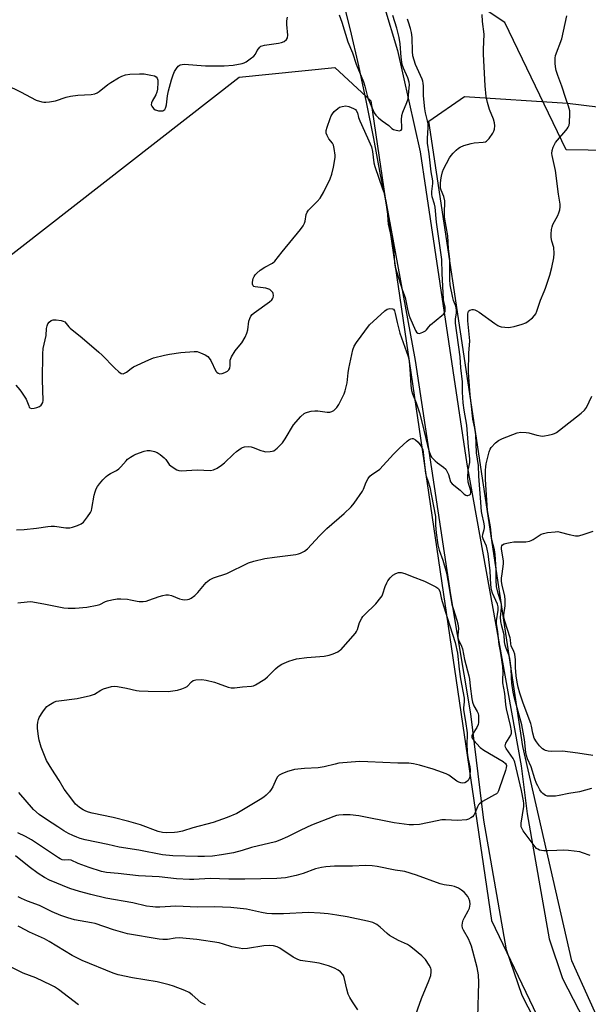
# Model space of a CAD drawing. Units: inches. Extents: x 1171770 to 1177770, y 525460 to 529460.
# Drawn here: x 1176933 to 1177154, y 527186 to 527569 of the extents above; entities that cross this region are included whole.
import ezdxf

# ---------------------------------------------------------------- set-up
doc = ezdxf.new("R2010")
doc.units = ezdxf.units.IN
doc.header["$MEASUREMENT"] = 0
for name, color, linetype in [('NTRL-Pasture Land', 2, 'Continuous'), ('NTRL-Trees', 3, 'Continuous'), ('TRANS-Road', 130, 'Continuous'), ('Undefined', 1, 'Continuous')]:
    doc.layers.add(name, color=color, linetype=linetype)

msp = doc.modelspace()

# ---------------------------------------------------------------- linework, layer by layer
at = {"layer": 'NTRL-Pasture Land'}
msp.add_lwpolyline([(1177169.88, 527580.68), (1177184.14, 527558.49), (1177200.7, 527539.79), (1177195.02, 527531.11), (1177186.61, 527524.84), (1177170.83, 527517.64), (1177145.29, 527517.98), (1177121.6, 527567.56), (1177089.74, 527588.79)], dxfattribs=at)
at = {"layer": 'NTRL-Trees'}
msp.add_lwpolyline([(1177769.34, 525721.07), (1177769.33, 525459.55), (1176590.35, 525459.68), (1176528.15, 525533.05), (1176494.27, 525601.27), (1176213.06, 525911.14), (1176027.07, 526118.11), (1176001.96, 526143.24), (1175717.79, 526376.46), (1175692.57, 526391.98), (1175652.8, 526423.32), (1175655.4, 526455.44), (1175687.52, 526484.08), (1176068.48, 526778.02), (1176340.3, 526999.71), (1176803.84, 527379.05), (1177018.45, 527546.32), (1177055.58, 527550.06), (1177069.47, 527537.03), (1177116.34, 527218.46), (1177145.85, 527156.83), (1177316.86, 526819.15), (1177451.41, 526512.73), (1177659.74, 525973.67)], close=True, dxfattribs=at)
msp.add_polyline3d([(1177478, 527193.5, 0), (1177547.36, 527133.73, 0), (1177637.06, 527150.42, 0), (1177735.96, 527184.66, 0), (1177769.43, 527212.05, 0), (1177769.35, 525762.44, 0), (1177688.39, 525971.93, 0), (1177471.38, 526516.2, 0), (1177338.56, 526826.1, 0), (1177183.18, 527123.84, 0), (1177147.59, 527202.83, 0), (1177128.49, 527286.17, 0), (1177092.03, 527529.22, 0), (1177105.92, 527538.77, 0), (1177145.85, 527536.17, 0), (1177188.23, 527531.05, 0), (1177211.83, 527524.01, 0), (1177261.31, 527491.03, 0), (1177282.14, 527427.66, 0), (1177270.64, 527383.49, 0), (1177265.65, 527364.29, 0), (1177276.06, 527346.93, 0), (1177305.89, 527341.81, 0), (1177316.77, 527332.44, 0)], close=True, dxfattribs=at)
at = {"layer": 'TRANS-Road'}
for points in [[(1176986.32, 527786), (1177016, 527727.29), (1177022.1, 527713.69), (1177042.27, 527668.73), (1177046.6, 527653.49), (1177063.94, 527609.67), (1177079.93, 527556.61), (1177088.66, 527517.23), (1177090.85, 527502.54), (1177106.78, 527395.9), (1177127.94, 527278.55), (1177130.23, 527259.96), (1177138.74, 527211.36), (1177143.99, 527196), (1177164.52, 527155.99), (1177199.13, 527101.19), (1177239.83, 527025.99), (1177263.91, 526981.16), (1177267.92, 526973.7), (1177285.68, 526936.73), (1177301.13, 526901.09), (1177324.02, 526850.66), (1177376.32, 526741.68)], [(1177149.74, 527147.55), (1177128.31, 527189.33), (1177122.22, 527207.12), (1177113.41, 527257.46), (1177108.33, 527298.77), (1177100.61, 527345.13), (1177086.8, 527436.1), (1177075.49, 527498.06), (1177073.23, 527508.27), (1177070.67, 527522.43), (1177067.89, 527536.55), (1177064.88, 527550.63), (1177061.64, 527564.66), (1177058.19, 527578.63)]]:
    msp.add_lwpolyline(points, dxfattribs=at)
at = {"layer": 'Undefined'}
for points, elevation in [([(1176931.91, 527370.31), (1176934.98, 527370.5), (1176939.68, 527370.98), (1176944.08, 527371.64), (1176945.45, 527371.77), (1176946.75, 527371.72), (1176951.15, 527371.17), (1176952.6, 527371.09), (1176953.74, 527371.31), (1176955.69, 527372.05), (1176957.03, 527372.67), (1176957.93, 527373.36), (1176959.57, 527375.41), (1176960.7, 527377.09), (1176961.01, 527377.86), (1176961.21, 527378.66), (1176962.04, 527383.77), (1176962.44, 527385.16), (1176962.89, 527386.21), (1176963.43, 527387.22), (1176964.15, 527388.17), (1176965.53, 527389.74), (1176966.75, 527391.06), (1176967.42, 527391.64), (1176968.39, 527392.23), (1176970.73, 527393.4), (1176971.7, 527394.03), (1176972.52, 527394.87), (1176974.49, 527397.22), (1176975.09, 527397.77), (1176976.25, 527398.63), (1176977.47, 527399.41), (1176978.25, 527399.79), (1176981.56, 527400.94), (1176982.69, 527401.15), (1176983.84, 527401.12), (1176985.55, 527400.8), (1176986.61, 527400.4), (1176987.78, 527399.59), (1176989.32, 527398.28), (1176989.89, 527397.65), (1176991.2, 527395.78), (1176992.03, 527395.02), (1176994.23, 527393.67), (1176995.01, 527393.38), (1176995.84, 527393.3), (1177002.09, 527393.64), (1177007.31, 527393.39), (1177008.4, 527393.61), (1177009.92, 527394.37), (1177011.6, 527395.43), (1177012.69, 527396.38), (1177016.23, 527399.81), (1177017.32, 527400.74), (1177019.15, 527402.07), (1177019.64, 527402.32), (1177020.42, 527402.55), (1177022.03, 527402.75), (1177023.1, 527402.65), (1177023.89, 527402.39), (1177026.77, 527401.17), (1177027.84, 527400.85), (1177028.65, 527400.7), (1177030.41, 527400.74), (1177031.26, 527400.89), (1177031.8, 527401.07), (1177032.5, 527401.52), (1177033.15, 527402.08), (1177035.18, 527404.14), (1177036.22, 527405.65), (1177039.52, 527411.13), (1177042.37, 527414.42), (1177043.61, 527415.59), (1177044.1, 527415.86), (1177044.9, 527416.12), (1177046.33, 527416.4), (1177047.77, 527416.59), (1177048.95, 527416.55), (1177052.52, 527416.07), (1177053.66, 527416.12), (1177054.41, 527416.35), (1177055.12, 527416.7), (1177055.73, 527417.21), (1177056.27, 527417.83), (1177057.06, 527419.02), (1177058.58, 527421.92), (1177059.22, 527423.26), (1177059.6, 527424.37), (1177060.32, 527427.53), (1177060.67, 527431.4), (1177060.92, 527433.1), (1177062.53, 527440.32), (1177063.05, 527441.72), (1177064, 527443.18), (1177069.06, 527449.98), (1177074.94, 527455.51), (1177075.84, 527456.13), (1177076.87, 527456.36), (1177077.87, 527456.28), (1177078.28, 527456.1), (1177078.69, 527455.5), (1177079, 527454.43), (1177079.69, 527450.98), (1177080.78, 527446.75), (1177084, 527437.66), (1177084.36, 527435.93), (1177084.79, 527430.92), (1177085.03, 527426.49), (1177085.31, 527424.55), (1177085.71, 527423.18), (1177087.09, 527419.68), (1177088.37, 527415.76), (1177089.48, 527411.81), (1177091.47, 527403.15), (1177092.14, 527400.74), (1177092.63, 527399.41), (1177093.25, 527398.44), (1177094.43, 527397.13), (1177095.35, 527396.38), (1177097.78, 527394.66), (1177098.59, 527393.86), (1177099.19, 527392.9), (1177099.66, 527391.86), (1177100.48, 527388.98), (1177101.08, 527388.19), (1177104.17, 527385.73), (1177105.78, 527384.23), (1177106.35, 527383.83), (1177106.74, 527383.69), (1177107.2, 527383.7), (1177107.86, 527383.96), (1177108.19, 527384.26), (1177108.36, 527384.68), (1177108.37, 527385.47), (1177107.36, 527388.91), (1177107.12, 527390.74), (1177107.34, 527393.49), (1177107.96, 527396.49), (1177107.97, 527397.87), (1177107.41, 527402.61), (1177106.83, 527410.98), (1177105.73, 527416.8), (1177105.35, 527419.75), (1177105.11, 527423.79), (1177105.1, 527427.85), (1177104.49, 527433.35), (1177104.26, 527437.64), (1177102.45, 527450.71), (1177102.44, 527452.21), (1177102.76, 527454.68), (1177102.77, 527455.75), (1177102.46, 527457.33), (1177101.59, 527459.52), (1177101.31, 527460.46), (1177100.35, 527465.59), (1177100.21, 527467.69), (1177100.22, 527475.59), (1177099.66, 527479.51), (1177099.35, 527484.67), (1177098.14, 527491.91), (1177098.1, 527493.1), (1177098.2, 527498.16), (1177097.88, 527499.89), (1177096.86, 527502.38), (1177096.61, 527503.19), (1177096.51, 527503.97), (1177096.51, 527504.98), (1177096.67, 527506.35), (1177096.94, 527507.75), (1177097.39, 527509.44), (1177097.78, 527510.54), (1177100.02, 527514.86), (1177100.65, 527515.81), (1177101.42, 527516.68), (1177102.65, 527517.92), (1177103.51, 527518.67), (1177104.26, 527519.11), (1177105.62, 527519.66), (1177108.44, 527520.53), (1177109.61, 527520.69), (1177113.16, 527520.95), (1177113.98, 527521.14), (1177114.46, 527521.4), (1177115.43, 527522.41), (1177116.93, 527524.57), (1177117.26, 527525.33), (1177117.48, 527526.1), (1177117.62, 527527.42), (1177117.47, 527528.53), (1177117.14, 527529.91), (1177115.56, 527533.73), (1177114.82, 527536.49), (1177114.33, 527538.72), (1177113.96, 527542.91), (1177113.3, 527555.21), (1177113.3, 527556.98), (1177113.54, 527562.93), (1177112.92, 527567.88), (1177112.76, 527570.57)], 228), ([(1177057.27, 527570.48), (1177058.3, 527567.66), (1177060.58, 527559.98), (1177062.36, 527555.71), (1177063.88, 527551.32), (1177066.66, 527544.47), (1177067.19, 527542.76), (1177068.08, 527539.1), (1177068.47, 527537.9), (1177070.86, 527532.38), (1177071.47, 527531.46), (1177072.5, 527530.46), (1177073.86, 527529.36), (1177076.46, 527527.5), (1177077.73, 527526.36), (1177078.28, 527525.97), (1177079.35, 527525.62), (1177080.69, 527525.48), (1177081.3, 527525.67), (1177081.5, 527526.08), (1177081.54, 527526.81), (1177081.43, 527529.63), (1177081.55, 527531.33), (1177081.95, 527532.69), (1177083.54, 527536.46), (1177083.98, 527537.84), (1177084.19, 527539.26), (1177084.45, 527542.17), (1177084.51, 527543.33), (1177084.42, 527544.35), (1177083.85, 527546.04), (1177082.17, 527549.72), (1177081.73, 527551.16), (1177081.23, 527554.09), (1177080.87, 527559.27), (1177080.48, 527561.73), (1177079.64, 527565.38), (1177078.08, 527570.23)], 224), ([(1176922.28, 527545.99), (1176933.52, 527540.61), (1176939.63, 527537.4), (1176941.73, 527536.73), (1176942.53, 527536.57), (1176943.36, 527536.51), (1176944.79, 527536.65), (1176947.07, 527537.06), (1176951.24, 527538.48), (1176952.92, 527538.85), (1176955.76, 527539.26), (1176960.96, 527539.57), (1176962.34, 527539.8), (1176963.29, 527540.19), (1176964.01, 527540.66), (1176967.44, 527543.37), (1176968.63, 527544.21), (1176971.61, 527546.04), (1176972.9, 527546.7), (1176974.27, 527547.14), (1176975.97, 527547.47), (1176979.73, 527547.62), (1176981.47, 527547.56), (1176984.1, 527547.1), (1176985.51, 527546.75), (1176986.22, 527546.39), (1176986.62, 527545.84), (1176986.78, 527545.06), (1176986.78, 527544.2), (1176986.63, 527541.55), (1176986.48, 527540.39), (1176986.1, 527539.35), (1176984.63, 527536.97), (1176984.36, 527536.25), (1176984.28, 527535.55), (1176984.45, 527535.06), (1176984.74, 527534.59), (1176985.32, 527533.97), (1176985.78, 527533.64), (1176986.29, 527533.43), (1176987.11, 527533.24), (1176987.94, 527533.16), (1176988.72, 527533.22), (1176989.15, 527533.42), (1176989.5, 527533.75), (1176989.78, 527534.17), (1176989.98, 527534.67), (1176990.16, 527535.52), (1176990.59, 527539), (1176990.94, 527540.95), (1176992.14, 527545.25), (1176992.78, 527547.23), (1176993.35, 527548.49), (1176994.04, 527549.69), (1176994.78, 527550.54), (1176995.46, 527551.02), (1176996.24, 527551.25), (1176997.1, 527551.28), (1177005.35, 527550.74), (1177012.62, 527550.7), (1177016.1, 527550.95), (1177019.54, 527551.54), (1177020.35, 527551.8), (1177021.09, 527552.2), (1177022.71, 527553.35), (1177024.03, 527554.42), (1177024.73, 527555.24), (1177025.43, 527556.61), (1177025.9, 527557.31), (1177026.44, 527557.93), (1177026.86, 527558.26), (1177027.36, 527558.48), (1177028.19, 527558.69), (1177033.73, 527559.51), (1177034.88, 527559.74), (1177035.93, 527560.19), (1177036.79, 527560.94), (1177037.14, 527561.57), (1177037.28, 527562.64), (1177036.9, 527566.76), (1177036.9, 527568.21), (1177037.16, 527569.62)], 224), ([(1176931.67, 527426.51), (1176933.22, 527424.79), (1176933.94, 527423.86), (1176935.66, 527421.09), (1176936.69, 527418.5), (1176936.93, 527418.06), (1176937.19, 527417.78), (1176937.76, 527417.55), (1176938.81, 527417.58), (1176939.9, 527417.83), (1176940.87, 527418.31), (1176941.51, 527418.79), (1176941.84, 527419.18), (1176942.18, 527419.84), (1176942.33, 527420.64), (1176942, 527428.63), (1176942.14, 527438.72), (1176942.29, 527440.77), (1176943.42, 527445.83), (1176943.57, 527448.61), (1176943.8, 527449.69), (1176944.13, 527450.42), (1176944.6, 527451.05), (1176945.46, 527451.67), (1176946.21, 527451.92), (1176947.32, 527451.93), (1176949.3, 527451.68), (1176950.1, 527451.49), (1176950.77, 527451.13), (1176951.29, 527450.58), (1176952.26, 527449.23), (1176952.81, 527448.66), (1176957.49, 527444.98), (1176963.97, 527439.41), (1176965.25, 527438.2), (1176969.94, 527433.32), (1176971.71, 527431.69), (1176972.64, 527431.09), (1176973.3, 527431.02), (1176973.94, 527431.23), (1176974.63, 527431.66), (1176976.41, 527433.04), (1176977.41, 527433.64), (1176983.3, 527436.44), (1176985.2, 527437.18), (1176989.4, 527438.26), (1176991.38, 527438.67), (1176995.77, 527439.27), (1177000.93, 527439.69), (1177002.05, 527439.59), (1177003.39, 527439.17), (1177005.22, 527438.38), (1177006.23, 527437.69), (1177006.75, 527437.09), (1177007.37, 527436.1), (1177009.39, 527432.05), (1177009.74, 527431.61), (1177010.27, 527431.2), (1177010.93, 527431.02), (1177011.76, 527431.12), (1177012.89, 527431.45), (1177013.89, 527431.97), (1177014.43, 527432.49), (1177014.74, 527433.15), (1177014.88, 527434.15), (1177014.92, 527436.22), (1177015.44, 527437.57), (1177016.81, 527439.86), (1177018.72, 527442.07), (1177019.4, 527443), (1177020.67, 527445.22), (1177021.43, 527446.74), (1177021.8, 527448.09), (1177022.19, 527451.48), (1177022.51, 527452.5), (1177022.97, 527453.44), (1177023.51, 527454.07), (1177024.18, 527454.62), (1177030.23, 527458.9), (1177031.06, 527459.72), (1177031.39, 527460.18), (1177031.61, 527460.67), (1177031.75, 527461.44), (1177031.65, 527462.19), (1177031.42, 527462.63), (1177031.1, 527463.03), (1177030.29, 527463.7), (1177029.57, 527464.02), (1177028.79, 527464.21), (1177024.64, 527464.76), (1177024.15, 527464.91), (1177023.79, 527465.17), (1177023.59, 527465.8), (1177023.62, 527466.6), (1177023.87, 527468.01), (1177024.18, 527468.79), (1177024.65, 527469.48), (1177025.22, 527470.11), (1177026.55, 527471.21), (1177028.38, 527472.4), (1177031.3, 527474), (1177032.31, 527474.8), (1177035.03, 527478.36), (1177042.17, 527487.08), (1177043.2, 527488.5), (1177043.75, 527489.51), (1177043.96, 527490.32), (1177044.36, 527492.86), (1177044.74, 527493.78), (1177045.36, 527494.52), (1177048.71, 527497.93), (1177049.79, 527499.25), (1177051.28, 527501.7), (1177053.67, 527506.72), (1177054.33, 527508.59), (1177055.07, 527511.32), (1177055.58, 527514.26), (1177055.65, 527515.15), (1177055.62, 527515.99), (1177055.29, 527518.54), (1177054.97, 527519.89), (1177054.6, 527520.61), (1177053.26, 527522.33), (1177052.54, 527523.54), (1177052.19, 527524.57), (1177052.21, 527525.49), (1177052.6, 527526.9), (1177053.75, 527530.21), (1177054.15, 527531.19), (1177054.61, 527532.03), (1177055.33, 527532.9), (1177056.65, 527534.1), (1177057.39, 527534.57), (1177058.45, 527534.9), (1177059.85, 527535.07), (1177060.96, 527534.93), (1177062.83, 527534.14), (1177063.52, 527533.68), (1177063.86, 527533.3), (1177064.29, 527532.36), (1177064.78, 527530.58), (1177065.24, 527529.3), (1177068.28, 527522.75), (1177069.79, 527519.21), (1177070.21, 527517.38), (1177070.73, 527512.98), (1177071.01, 527511.6), (1177074.09, 527502.89), (1177074.5, 527501.52), (1177074.9, 527499.67), (1177075.86, 527494.28), (1177076.26, 527489.19), (1177077.71, 527482.88), (1177078.31, 527479.8), (1177078.49, 527478.21), (1177078.71, 527474.17), (1177078.99, 527472.45), (1177081.76, 527463.42), (1177082.8, 527460.7), (1177083.73, 527456.13), (1177084.28, 527453.94), (1177084.67, 527452.88), (1177086.91, 527447.81), (1177087.28, 527447.16), (1177087.75, 527446.73), (1177088.44, 527446.71), (1177089.76, 527447.15), (1177090.75, 527447.7), (1177091.12, 527448.05), (1177091.99, 527449.23), (1177092.72, 527450), (1177097.12, 527453.62), (1177097.75, 527454.22), (1177098.09, 527454.67), (1177098.36, 527455.37), (1177098.43, 527456.12), (1177098.33, 527456.84), (1177097.84, 527458.81), (1177097.71, 527459.93), (1177097.16, 527469.95), (1177097.12, 527475.35), (1177094.98, 527489.86), (1177094.48, 527495.69), (1177094.22, 527496.87), (1177093.39, 527499.75), (1177093.21, 527500.81), (1177093.2, 527501.85), (1177093.56, 527504.96), (1177093.57, 527506.04), (1177092.88, 527509.51), (1177092.18, 527516.45), (1177091.54, 527520.61), (1177091.49, 527522.47), (1177091.72, 527526.73), (1177091.72, 527528.11), (1177091.54, 527529.25), (1177090.71, 527532.38), (1177090.46, 527533.94), (1177089.95, 527539.03), (1177089.97, 527542.73), (1177089.9, 527543.89), (1177089.7, 527544.73), (1177089.39, 527545.54), (1177086.87, 527551.21), (1177086.31, 527552.91), (1177085.85, 527554.63), (1177085.65, 527556.29), (1177085.53, 527561.63), (1177085.25, 527563.62), (1177084.88, 527565.16), (1177084.12, 527567.67), (1177083.72, 527568.76)], 226), ([(1176932.53, 527342.01), (1176936.1, 527342.4), (1176937.58, 527342.43), (1176942.56, 527341.58), (1176950.28, 527340.03), (1176951.96, 527339.89), (1176954.76, 527339.86), (1176959.25, 527340.31), (1176963.27, 527341), (1176964.35, 527341.34), (1176966.51, 527342.46), (1176967.27, 527342.77), (1176968.97, 527343.18), (1176970.99, 527343.5), (1176972.43, 527343.53), (1176975.01, 527343.37), (1176976.16, 527343.19), (1176978.75, 527342.62), (1176979.62, 527342.51), (1176981.07, 527342.53), (1176982.23, 527342.65), (1176983.32, 527342.94), (1176987.32, 527344.44), (1176988.75, 527344.86), (1176989.9, 527345.09), (1176990.99, 527345.07), (1176992.08, 527344.86), (1176995.29, 527343.56), (1176996.4, 527343.24), (1176997.26, 527343.16), (1176998.4, 527343.24), (1176998.95, 527343.38), (1176999.74, 527343.74), (1177001.17, 527344.77), (1177002.38, 527346.04), (1177005.61, 527349.83), (1177006.22, 527350.45), (1177006.9, 527350.96), (1177008.47, 527351.63), (1177013.6, 527353.39), (1177022.06, 527357.53), (1177024.05, 527358.13), (1177028.39, 527359.17), (1177032.17, 527359.76), (1177040.34, 527360.78), (1177041.46, 527361.01), (1177042.27, 527361.3), (1177043.79, 527362.09), (1177044.94, 527362.96), (1177049.61, 527367.98), (1177052.48, 527370.86), (1177059.16, 527376.66), (1177061.93, 527379.28), (1177063.03, 527380.69), (1177066.29, 527385.33), (1177066.69, 527386.12), (1177067.76, 527388.81), (1177068.54, 527390.32), (1177069.18, 527391.22), (1177069.97, 527391.86), (1177072.14, 527393.21), (1177073.04, 527393.94), (1177078.36, 527399.81), (1177080.56, 527402), (1177083.66, 527404.84), (1177084.31, 527405.33), (1177085.03, 527405.7), (1177085.51, 527405.84), (1177085.99, 527405.82), (1177086.91, 527405.33), (1177087.93, 527404.35), (1177088.96, 527402.95), (1177089.66, 527401.6), (1177090.73, 527392.27), (1177091.04, 527391.18), (1177091.84, 527388.97), (1177092.36, 527386.97), (1177093.11, 527383.51), (1177094.59, 527375.55), (1177094.68, 527374.54), (1177094.68, 527372.16), (1177094.82, 527369.18), (1177095.49, 527364.51), (1177096.02, 527362.39), (1177097.48, 527358.61), (1177098.68, 527354.52), (1177099.05, 527352.86), (1177099.82, 527348.5), (1177100.99, 527341.38), (1177101.44, 527339.72), (1177102.93, 527335.24), (1177103.33, 527333.83), (1177103.49, 527332.04), (1177103.29, 527329.4), (1177103.35, 527328.33), (1177103.61, 527327.52), (1177104.7, 527325.14), (1177105.09, 527324.1), (1177105.9, 527319.95), (1177107.52, 527313.57), (1177107.77, 527312.26), (1177108.06, 527309.56), (1177108.75, 527304.68), (1177109, 527303.34), (1177109.52, 527301.95), (1177110.86, 527299.75), (1177111.16, 527298.97), (1177111.28, 527298.12), (1177111.32, 527296.66), (1177111.29, 527295.5), (1177111.16, 527294.65), (1177110.68, 527293.56), (1177108.96, 527290.97), (1177108.74, 527290.27), (1177108.78, 527289.68), (1177109, 527289.19), (1177109.5, 527288.49), (1177111.97, 527285.78), (1177113.44, 527284.76), (1177120.93, 527280.3), (1177121.79, 527279.57), (1177122.03, 527279.17), (1177122.14, 527278.69), (1177122.07, 527277.89), (1177121.76, 527276.76), (1177119.4, 527269.69), (1177119.08, 527268.88), (1177118.66, 527268.16), (1177118.25, 527267.77), (1177117.54, 527267.29), (1177112.85, 527264.7), (1177111.67, 527263.86), (1177111.31, 527263.44), (1177110.88, 527262.73), (1177110.03, 527260.51), (1177109.51, 527259.49), (1177109, 527258.85), (1177108.4, 527258.35), (1177107.49, 527257.85), (1177106.66, 527257.64), (1177103.12, 527257.37), (1177098.55, 527257.61), (1177097.1, 527257.59), (1177095.22, 527257.29), (1177088.36, 527255.87), (1177086.12, 527255.67), (1177084.42, 527255.65), (1177078.55, 527256.4), (1177064.85, 527259.21), (1177061.48, 527259.54), (1177058.78, 527259.59), (1177057.03, 527259.48), (1177056.21, 527259.31), (1177055.1, 527258.94), (1177046.5, 527255.5), (1177042.35, 527253.66), (1177037.2, 527251.05), (1177034.18, 527249.74), (1177032.5, 527249.12), (1177023.18, 527246.85), (1177019.62, 527245.66), (1177016.2, 527244.75), (1177011.59, 527243.98), (1177008.1, 527243.56), (1177005, 527243.33), (1177002.4, 527243.31), (1176992.65, 527243.59), (1176988.59, 527243.98), (1176979.39, 527245.79), (1176971.81, 527246.97), (1176967.44, 527247.99), (1176958.67, 527249.87), (1176956.67, 527250.41), (1176955.35, 527250.86), (1176953.83, 527251.49), (1176952.09, 527252.37), (1176950.38, 527253.34), (1176947.95, 527254.87), (1176943.54, 527257.71), (1176940.76, 527259.65), (1176938.52, 527261.7), (1176932.88, 527268.25)], 230), ([(1177111.03, 527180.97), (1177111.51, 527194.41), (1177111.31, 527197.34), (1177111.1, 527198.79), (1177110.78, 527200.19), (1177108.6, 527208.54), (1177108.09, 527209.85), (1177107.38, 527211.39), (1177105.45, 527214.69), (1177105.15, 527215.48), (1177104.95, 527216.57), (1177105.06, 527217.64), (1177105.39, 527218.66), (1177105.83, 527219.6), (1177107.33, 527222.26), (1177107.77, 527223.29), (1177108, 527224.08), (1177108.05, 527224.89), (1177107.92, 527225.99), (1177107.62, 527227.06), (1177107.21, 527227.8), (1177105.86, 527229.36), (1177104.76, 527230.34), (1177103.53, 527231.02), (1177101.95, 527231.65), (1177100.83, 527231.92), (1177097.99, 527232.4), (1177096.44, 527232.77), (1177087.26, 527236.16), (1177082.78, 527237.53), (1177081.82, 527237.72), (1177078.94, 527238.03), (1177072.04, 527239.52), (1177070.03, 527239.8), (1177067.44, 527239.93), (1177062.45, 527239.63), (1177055.44, 527239.57), (1177052.05, 527239.41), (1177050.34, 527239.09), (1177048.09, 527238.54), (1177043.28, 527236.83), (1177040.5, 527235.98), (1177036.41, 527235.13), (1177033.03, 527234.77), (1177020.63, 527234.55), (1177014.38, 527234.6), (1177007.17, 527234.85), (1177000.84, 527234.48), (1176999.08, 527234.48), (1176994.07, 527234.64), (1176987.39, 527235.44), (1176979.38, 527235.86), (1176971.46, 527236.75), (1176966.88, 527237.1), (1176964.9, 527237.58), (1176960.11, 527239.06), (1176955.94, 527240.68), (1176953.2, 527242), (1176952.23, 527242.1), (1176950.49, 527241.94), (1176949.68, 527242.09), (1176948.9, 527242.41), (1176948.2, 527242.81), (1176943.66, 527246), (1176937.72, 527249.83), (1176935.45, 527251.09), (1176932.46, 527252.57)], 228), ([(1177086.38, 527180.09), (1177089.22, 527188.13), (1177092.05, 527194.99), (1177092.75, 527197.16), (1177092.95, 527198.56), (1177092.89, 527199.41), (1177092.76, 527199.95), (1177092.13, 527201.2), (1177090.69, 527203.35), (1177090.15, 527204.01), (1177089.31, 527204.82), (1177085.69, 527207.8), (1177084.52, 527208.68), (1177083.76, 527209.11), (1177080.27, 527210.72), (1177076.7, 527212.71), (1177075.82, 527213.41), (1177073.16, 527215.95), (1177071.83, 527216.98), (1177070.25, 527217.72), (1177068.25, 527218.27), (1177060.31, 527219.88), (1177056.36, 527220.59), (1177052.97, 527221.07), (1177049.83, 527221.41), (1177045.26, 527221.59), (1177035.65, 527221.1), (1177031.13, 527221.1), (1177029.09, 527221.27), (1177027.06, 527221.55), (1177021.2, 527222.92), (1177015.15, 527223.61), (1177008.64, 527223.86), (1177002.26, 527223.65), (1176993.82, 527224.01), (1176987.65, 527223.66), (1176985.97, 527223.66), (1176984.82, 527223.75), (1176982.47, 527224.13), (1176977.18, 527225.31), (1176966.65, 527227.22), (1176960.83, 527228.55), (1176956.45, 527229.78), (1176952.66, 527230.94), (1176944.81, 527234.21), (1176942.85, 527235.16), (1176940.37, 527236.77), (1176936.82, 527239.42), (1176931.56, 527243.61)], 226), ([(1177064.51, 527183.82), (1177062.38, 527186.88), (1177061.39, 527188.6), (1177060.78, 527189.87), (1177060.19, 527191.85), (1177059.15, 527196.36), (1177058.88, 527197.11), (1177058.61, 527197.56), (1177057.73, 527198.57), (1177056.89, 527199.23), (1177055.39, 527199.96), (1177053.04, 527200.87), (1177049.49, 527201.88), (1177046.88, 527202.31), (1177043.1, 527202.81), (1177042.26, 527203), (1177041.21, 527203.37), (1177039.42, 527204.29), (1177034.15, 527207.71), (1177033.1, 527208.2), (1177031.73, 527208.6), (1177030.31, 527208.74), (1177028.01, 527208.63), (1177021.6, 527207.64), (1177019.86, 527207.53), (1177018.42, 527207.72), (1177015.55, 527208.3), (1177012.38, 527209.32), (1177010.65, 527209.76), (1177001.99, 527211.08), (1176995.04, 527211.77), (1176993.51, 527211.65), (1176990.6, 527211.13), (1176988.81, 527211.1), (1176987.33, 527211.21), (1176975.08, 527213.31), (1176969.58, 527214.85), (1176962.51, 527217.28), (1176961.07, 527217.6), (1176954.49, 527218.72), (1176951.92, 527219.51), (1176949.13, 527220.49), (1176945.76, 527221.92), (1176940.88, 527224.31), (1176936.25, 527226.07), (1176933.87, 527227.1), (1176932.57, 527227.73)], 224), ([(1177005.28, 527185.69), (1177003.52, 527186.69), (1177000.14, 527189.6), (1176998.93, 527190.48), (1176997.34, 527191.24), (1176992.96, 527193.04), (1176991.25, 527193.55), (1176986.62, 527194.67), (1176977.05, 527196.16), (1176971.36, 527197.32), (1176969.42, 527198.02), (1176957.41, 527202.91), (1176953.57, 527204.91), (1176944.63, 527210.34), (1176942.85, 527211.34), (1176937.05, 527213.9), (1176933.36, 527215.95), (1176932.58, 527216.31)], 222), ([(1176956.03, 527185.76), (1176948.31, 527191.64), (1176946.68, 527192.73), (1176945.4, 527193.42), (1176939.43, 527196.16), (1176934.5, 527198.07), (1176929.4, 527200.6)], 220)]:
    msp.add_lwpolyline(points, dxfattribs=dict(at, elevation=elevation))
at = {"layer": 'Undefined', "elevation": 232}
msp.add_lwpolyline([(1177105.29, 527271.88), (1177104.45, 527271.98), (1177103.63, 527272.26), (1177102.88, 527272.71), (1177099.81, 527274.98), (1177098.78, 527275.47), (1177095.57, 527276.71), (1177093.67, 527277.37), (1177088.41, 527278.92), (1177086.09, 527279.38), (1177084.33, 527279.61), (1177080, 527279.6), (1177068.39, 527280.21), (1177065.17, 527280.26), (1177057.14, 527279.59), (1177055.69, 527279.3), (1177051.36, 527278.19), (1177049.03, 527277.81), (1177043.7, 527277.55), (1177039.85, 527277.14), (1177038.53, 527276.86), (1177037.12, 527276.4), (1177034.9, 527275.54), (1177033.89, 527274.97), (1177033.32, 527274.4), (1177032.71, 527273.46), (1177031.42, 527270.44), (1177030.87, 527269.39), (1177030.13, 527268.48), (1177028.87, 527267.23), (1177027.97, 527266.48), (1177026.55, 527265.54), (1177017.5, 527260.13), (1177013.8, 527258.54), (1177008.34, 527256.56), (1177000.36, 527254.46), (1176996.36, 527253.19), (1176994.4, 527252.78), (1176993.28, 527252.65), (1176990.18, 527252.6), (1176988.57, 527252.75), (1176986.96, 527253.12), (1176980.15, 527255.65), (1176975.62, 527256.98), (1176969.5, 527258.48), (1176961.36, 527260.18), (1176959.95, 527260.56), (1176958.85, 527260.97), (1176957.85, 527261.52), (1176956.42, 527262.45), (1176955.53, 527263.14), (1176954.91, 527263.77), (1176953.39, 527265.61), (1176950.42, 527269.54), (1176948.52, 527272.88), (1176945.62, 527277.31), (1176943.65, 527280.7), (1176941.54, 527285.88), (1176940.76, 527288.63), (1176940.49, 527290.02), (1176940.07, 527293.26), (1176940.07, 527294.39), (1176940.18, 527295.55), (1176940.44, 527296.68), (1176940.79, 527297.44), (1176942.18, 527299.62), (1176943.19, 527301.02), (1176943.78, 527301.64), (1176944.44, 527302.2), (1176946.48, 527303.38), (1176947.3, 527303.71), (1176948.44, 527303.94), (1176955.49, 527304.72), (1176960.64, 527305.89), (1176961.48, 527306.15), (1176962.26, 527306.5), (1176964.75, 527307.97), (1176965.78, 527308.49), (1176968.88, 527309.45), (1176970.03, 527309.59), (1176971.19, 527309.48), (1176974.69, 527308.85), (1176978.52, 527307.93), (1176979.63, 527307.77), (1176983.03, 527307.57), (1176990.79, 527307.56), (1176994.46, 527308.04), (1176996.13, 527308.48), (1176997.49, 527309.05), (1176998.22, 527309.51), (1176999.91, 527311.26), (1177000.56, 527311.72), (1177001.59, 527311.99), (1177003.86, 527312.11), (1177005.54, 527311.94), (1177008.85, 527311.09), (1177010.23, 527310.65), (1177014.15, 527309.18), (1177015.29, 527308.89), (1177016.62, 527308.89), (1177019.65, 527309.26), (1177023.17, 527309.52), (1177024.01, 527309.74), (1177024.8, 527310.11), (1177028.34, 527312.27), (1177029.46, 527313.19), (1177032.51, 527316.31), (1177033.56, 527317.23), (1177034.92, 527318.11), (1177037.64, 527319.28), (1177039.3, 527319.87), (1177040.69, 527320.17), (1177044.63, 527320.75), (1177051.4, 527321.22), (1177053.32, 527321.6), (1177054.91, 527322.11), (1177056.68, 527322.94), (1177057.38, 527323.38), (1177057.82, 527323.76), (1177063.56, 527330.21), (1177063.99, 527330.88), (1177064.32, 527331.56), (1177065.11, 527334.33), (1177065.98, 527336.03), (1177066.44, 527336.7), (1177067.01, 527337.35), (1177071.45, 527341.52), (1177073.41, 527344.01), (1177073.88, 527344.73), (1177074.24, 527345.51), (1177075.14, 527348.32), (1177075.68, 527349.71), (1177076.12, 527350.48), (1177077.02, 527351.66), (1177078.05, 527352.72), (1177079.2, 527353.41), (1177080.2, 527353.76), (1177080.73, 527353.81), (1177081.35, 527353.75), (1177082.71, 527353.37), (1177085.55, 527352.18), (1177090.39, 527350.4), (1177094.78, 527348.19), (1177095.47, 527347.72), (1177095.84, 527347.35), (1177096.33, 527346.44), (1177096.78, 527343.97), (1177097.16, 527342.52), (1177099.1, 527336.23), (1177102.27, 527326.51), (1177103.11, 527322.39), (1177103.84, 527316.17), (1177104.37, 527312.48), (1177105.74, 527304.86), (1177105.8, 527303.51), (1177105.55, 527301.17), (1177105.55, 527300.32), (1177106.33, 527295.87), (1177106.9, 527291.5), (1177106.94, 527290.43), (1177106.85, 527287.31), (1177106.95, 527283.81), (1177107.22, 527281.89), (1177108, 527278.21), (1177108.13, 527277.12), (1177107.95, 527274.79), (1177107.77, 527273.94), (1177107.58, 527273.41), (1177107.28, 527272.94), (1177106.72, 527272.42), (1177106.05, 527272.05)], close=True, dxfattribs=at)
at = {"layer": 'Undefined'}
for points in [[(1177154.66, 527243.73, 230), (1177151.71, 527244.84, 230), (1177150.61, 527245.17, 230), (1177146.24, 527245.73, 230), (1177144.19, 527245.87, 230), (1177141.75, 527245.7, 230), (1177138.19, 527245.58, 230), (1177136.7, 527245.58, 230), (1177135.83, 527245.67, 230), (1177135.05, 527245.89, 230), (1177134.31, 527246.23, 230), (1177133.87, 527246.52, 230), (1177133.26, 527247.13, 230), (1177128.68, 527253.39, 230), (1177128.21, 527254.12, 230), (1177127.89, 527254.89, 230), (1177127.82, 527255.44, 230), (1177127.88, 527256.31, 230), (1177128.93, 527262.79, 230), (1177128.95, 527263.94, 230), (1177128.78, 527264.99, 230), (1177127.96, 527269.03, 230), (1177125.45, 527279.99, 230), (1177125.18, 527280.7, 230), (1177124.75, 527281.47, 230), (1177122.05, 527285.41, 230), (1177121.82, 527285.91, 230), (1177121.71, 527286.41, 230), (1177121.79, 527286.89, 230), (1177121.98, 527287.37, 230), (1177123.85, 527290.57, 230), (1177124.09, 527291.3, 230), (1177124.14, 527292.22, 230), (1177123.79, 527294.34, 230), (1177122.21, 527300.79, 230), (1177121.88, 527302.49, 230), (1177121.6, 527306.67, 230), (1177120.76, 527310.88, 230), (1177120.74, 527311.98, 230), (1177120.9, 527315.05, 230), (1177120.77, 527317.23, 230), (1177119.84, 527323.13, 230), (1177119.29, 527325.77, 230), (1177118.79, 527330.69, 230), (1177118.25, 527333.9, 230), (1177118.25, 527335.02, 230), (1177118.96, 527339.07, 230), (1177118.99, 527340.35, 230), (1177118.68, 527341.47, 230), (1177116.78, 527345.68, 230), (1177116.36, 527346.98, 230), (1177116.13, 527348.98, 230), (1177115.86, 527354.46, 230), (1177115.07, 527361.04, 230), (1177114.74, 527362.79, 230), (1177114.42, 527364.03, 230), (1177113.1, 527366.88, 230), (1177112.87, 527367.68, 230), (1177112.96, 527368.63, 230), (1177113.58, 527370.41, 230), (1177113.67, 527371.14, 230), (1177113.65, 527371.92, 230), (1177113.39, 527373.33, 230), (1177112.69, 527376.19, 230), (1177112.5, 527377.44, 230), (1177112.13, 527382.76, 230), (1177111.39, 527391.24, 230), (1177111.29, 527395.33, 230), (1177110.6, 527400.22, 230), (1177110.23, 527407.31, 230), (1177109.9, 527409.89, 230), (1177109.14, 527413.35, 230), (1177108.95, 527414.6, 230), (1177108.63, 527418.37, 230), (1177108.11, 527422.81, 230), (1177107.53, 527429.66, 230), (1177107.48, 527431.71, 230), (1177107.58, 527439.05, 230), (1177107.91, 527443.74, 230), (1177107.23, 527451.59, 230), (1177107.2, 527454.33, 230), (1177107.42, 527455.28, 230), (1177107.55, 527455.47, 230), (1177107.91, 527455.73, 230), (1177108.87, 527455.99, 230), (1177109.38, 527455.99, 230), (1177109.89, 527455.88, 230), (1177110.63, 527455.52, 230), (1177111.57, 527454.91, 230), (1177117.66, 527450.5, 230), (1177118.86, 527449.72, 230), (1177119.37, 527449.48, 230), (1177120.17, 527449.27, 230), (1177121.55, 527449.09, 230), (1177122.95, 527449.01, 230), (1177123.8, 527449.07, 230), (1177125.22, 527449.39, 230), (1177128.31, 527450.28, 230), (1177129.66, 527450.8, 230), (1177130.63, 527451.45, 230), (1177132.22, 527452.79, 230), (1177133.06, 527453.6, 230), (1177133.56, 527454.3, 230), (1177134.01, 527455.38, 230), (1177135.35, 527459.59, 230), (1177136.85, 527462.97, 230), (1177137.37, 527464.32, 230), (1177138.98, 527469.3, 230), (1177139.82, 527472.33, 230), (1177140.54, 527476.01, 230), (1177140.73, 527477.72, 230), (1177140.52, 527480.03, 230), (1177139.81, 527482.59, 230), (1177139.58, 527483.91, 230), (1177139.51, 527485.25, 230), (1177139.66, 527487.01, 230), (1177139.87, 527488.16, 230), (1177140.16, 527488.97, 230), (1177142.08, 527492.55, 230), (1177142.56, 527493.6, 230), (1177142.88, 527494.7, 230), (1177143.06, 527495.83, 230), (1177143.05, 527496.94, 230), (1177142.36, 527500.86, 230), (1177141.26, 527510.01, 230), (1177139.9, 527515.77, 230), (1177139.82, 527516.63, 230), (1177139.89, 527517.76, 230), (1177140.3, 527519.1, 230), (1177140.8, 527520.12, 230), (1177141.25, 527520.85, 230), (1177145.25, 527525.49, 230), (1177145.78, 527526.18, 230), (1177146.19, 527526.88, 230), (1177146.47, 527527.61, 230), (1177146.64, 527528.47, 230), (1177146.84, 527532.03, 230), (1177146.72, 527533.21, 230), (1177146.28, 527534.94, 230), (1177145.23, 527537.95, 230), (1177143.7, 527542.83, 230), (1177142.17, 527546.89, 230), (1177141.53, 527548.86, 230), (1177141.18, 527550.29, 230), (1177141.06, 527551.69, 230), (1177141.06, 527553.65, 230), (1177141.22, 527554.74, 230), (1177143.63, 527561.23, 230), (1177145.58, 527570.06, 230)], [(1177155.2, 527269.74, 232), (1177150.47, 527268.49, 232), (1177146.39, 527267.81, 232), (1177142.69, 527267.03, 232), (1177141.25, 527266.81, 232), (1177139.51, 527266.76, 232), (1177138.09, 527266.85, 232), (1177137.34, 527267.08, 232), (1177136.32, 527267.84, 232), (1177135.79, 527268.43, 232), (1177135.17, 527269.34, 232), (1177134.34, 527270.78, 232), (1177133.86, 527271.79, 232), (1177133.15, 527273.62, 232), (1177131.78, 527278.16, 232), (1177130.36, 527281.38, 232), (1177129.89, 527282.69, 232), (1177129.69, 527283.73, 232), (1177129.12, 527288.82, 232), (1177128.16, 527294.58, 232), (1177125.33, 527304.91, 232), (1177124.77, 527307.29, 232), (1177124.25, 527310.79, 232), (1177124.08, 527312.8, 232), (1177123.94, 527316.53, 232), (1177123.47, 527320.37, 232), (1177123.13, 527321.75, 232), (1177122.06, 527324.39, 232), (1177121.68, 527325.51, 232), (1177121.47, 527326.85, 232), (1177121.32, 527329.47, 232), (1177120.34, 527332.86, 232), (1177119.96, 527334.71, 232), (1177119.89, 527336.35, 232), (1177120.29, 527340.01, 232), (1177120.27, 527341.35, 232), (1177120.03, 527342.39, 232), (1177118.93, 527345.55, 232), (1177118.37, 527348.31, 232), (1177118.14, 527350.83, 232), (1177118.18, 527354.92, 232), (1177117.77, 527360.75, 232), (1177117.47, 527362.5, 232), (1177116.51, 527366.4, 232), (1177115.97, 527371.45, 232), (1177114.77, 527377.83, 232), (1177114.1, 527389.87, 232), (1177114.07, 527393.55, 232), (1177114.16, 527394.87, 232), (1177114.33, 527396.01, 232), (1177115.41, 527400.6, 232), (1177115.81, 527401.67, 232), (1177116.3, 527402.38, 232), (1177117.92, 527404.1, 232), (1177119.04, 527405.04, 232), (1177120.61, 527405.8, 232), (1177126.38, 527408.03, 232), (1177127.79, 527408.28, 232), (1177129.78, 527408.22, 232), (1177130.91, 527407.98, 232), (1177133.98, 527407.11, 232), (1177136.11, 527406.78, 232), (1177136.95, 527406.82, 232), (1177138.37, 527407.08, 232), (1177140.05, 527407.49, 232), (1177140.85, 527407.79, 232), (1177141.59, 527408.22, 232), (1177142.76, 527409.07, 232), (1177151.16, 527415.66, 232), (1177152.43, 527416.83, 232), (1177153.19, 527417.92, 232), (1177155.29, 527422.35, 232)], [(1177155.65, 527282.58, 234), (1177149.83, 527283.55, 234), (1177143.95, 527284.27, 234), (1177139.5, 527284.24, 234), (1177138.38, 527284.36, 234), (1177137.31, 527284.61, 234), (1177136.81, 527284.82, 234), (1177136.14, 527285.25, 234), (1177134.94, 527286.34, 234), (1177133.79, 527287.91, 234), (1177132.99, 527289.34, 234), (1177132.37, 527291.27, 234), (1177131.9, 527294.01, 234), (1177131.64, 527295.1, 234), (1177128.65, 527303.03, 234), (1177127.38, 527306.87, 234), (1177126.74, 527309.13, 234), (1177126.28, 527311.12, 234), (1177125.92, 527313.55, 234), (1177125.7, 527316.85, 234), (1177125.72, 527319.78, 234), (1177125.41, 527321.97, 234), (1177125.1, 527323.01, 234), (1177123.95, 527325.29, 234), (1177123.81, 527325.97, 234), (1177123.71, 527327.59, 234), (1177123.56, 527328.35, 234), (1177121.48, 527334.89, 234), (1177121.15, 527336.31, 234), (1177121.13, 527337.28, 234), (1177121.61, 527340.78, 234), (1177121.7, 527343.12, 234), (1177121.52, 527344.58, 234), (1177120.53, 527348.78, 234), (1177120.28, 527350.3, 234), (1177120.29, 527351.52, 234), (1177120.46, 527353.22, 234), (1177121.06, 527357.14, 234), (1177120.96, 527358.25, 234), (1177120.21, 527362.83, 234), (1177120.23, 527363.64, 234), (1177120.36, 527364.11, 234), (1177120.6, 527364.5, 234), (1177121.22, 527364.88, 234), (1177122.26, 527365.19, 234), (1177123.65, 527365.47, 234), (1177125.08, 527365.61, 234), (1177129.69, 527365.72, 234), (1177131.08, 527365.91, 234), (1177131.83, 527366.17, 234), (1177132.57, 527366.54, 234), (1177135.7, 527368.67, 234), (1177136.49, 527368.96, 234), (1177138.17, 527369.26, 234), (1177141.02, 527369.61, 234), (1177142.15, 527369.63, 234), (1177143.02, 527369.48, 234), (1177146.46, 527368.55, 234), (1177149.02, 527368.03, 234), (1177150.16, 527368.02, 234), (1177151.59, 527368.38, 234), (1177155.86, 527369.81, 234)]]:
    msp.add_polyline3d(points, dxfattribs=at)

doc.saveas('drawing.dxf')
